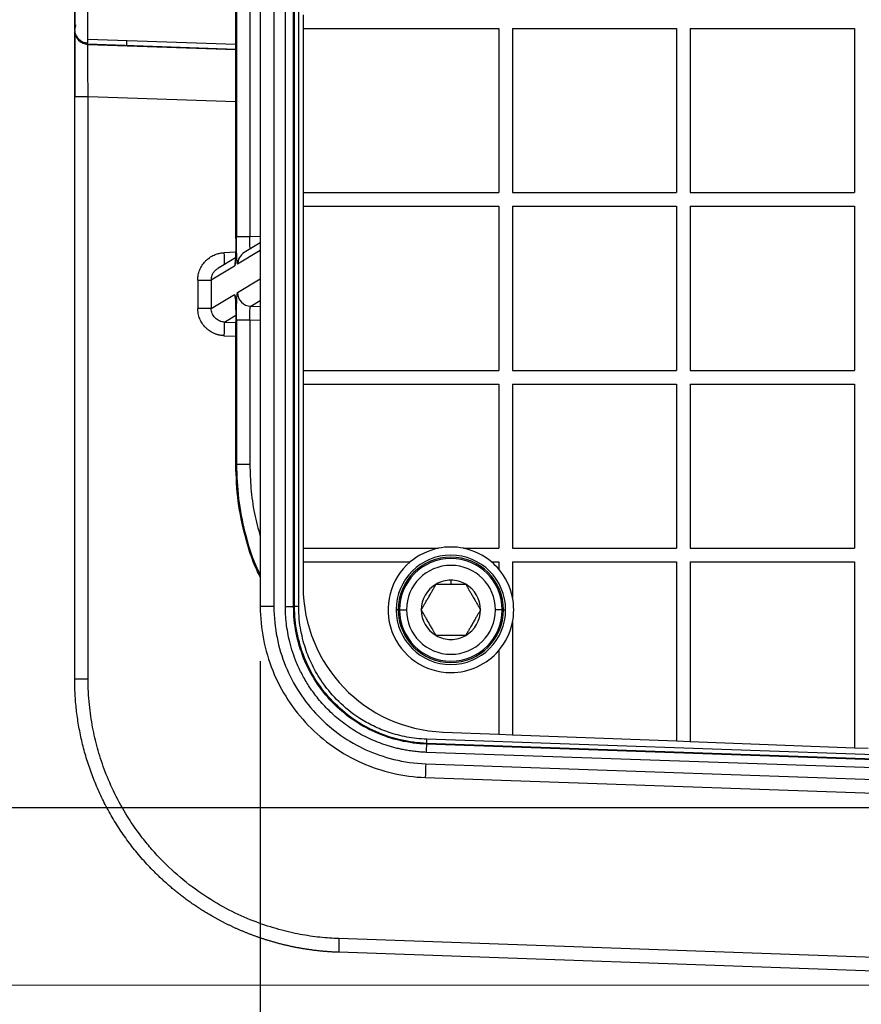
# Model space of a CAD drawing. Units: inches. Extents: x 0 to 17, y 0 to 11.
# Drawn here: x 6.8 to 7.6, y 6.8 to 7.7 of the extents above; entities that cross this region are included whole.
import ezdxf

# ---------------------------------------------------------------- set-up
doc = ezdxf.new("R2010")
doc.units = ezdxf.units.IN
doc.header["$MEASUREMENT"] = 0
doc.layers.add('FORMAT', color=7, linetype='Continuous')
doc.styles.add('SLDTEXTSTYLE0', font='TXT', dxfattribs={"width": 0.605})
doc.dimstyles.new('SLDDIMSTYLE0', dxfattribs={"dimtxt": 0.125, "dimasz": 0.13, "dimexe": 0, "dimexo": 0.0625, "dimgap": 0.03125, "dimtad": 0, "dimdec": 1, "dimlfac": 8, "dimrnd": 1e-09, "dimzin": 12, "dimdsep": 46, "dimtxsty": 'SLDTEXTSTYLE0', "dimsah": 1, "dimcen": 0.09, "dimadec": 0, "dimazin": 3, "dimtfac": 1, "dimtdec": 1, "dimtofl": 0, "dimtmove": 0, "dimatfit": 3, "dimfxl": 0, "dimfrac": 2, "dimtolj": 1, "dimtzin": 12, "dimarcsym": 0})

# ---------------------------------------------------------------- blocks, each defined once
blk = doc.blocks.new('_D')
at = {"layer": 'FORMAT', "color": 7}
for p, q in [((7.93429, 8.92768), (6.11706, 8.92768)), ((6.24206, 8.92768), (6.24206, 8.41349)), ((6.24224, 8.25119), (6.24224, 8.29416)), ((6.24224, 8.29416), (6.43408, 8.29416)), ((6.43408, 8.29416), (6.43408, 8.25119)), ((6.24224, 7.67862), (6.24224, 7.63565)), ((6.43408, 7.63565), (6.43408, 7.67862)), ((6.24224, 7.63565), (6.43408, 7.63565)), ((6.24206, 7.00354), (6.24206, 7.51632)), ((7.93429, 7.00354), (6.11706, 7.00354))]:
    blk.add_line(p, q, dxfattribs=at)
for points in [[(6.24206, 8.92768), (6.22206, 8.79768), (6.26206, 8.79768)], [(6.24206, 7.00354), (6.26206, 7.13354), (6.22206, 7.13354)]]:
    blk.add_solid(points, dxfattribs=at)
at = {"layer": 'FORMAT', "color": 7, "char_height": 0.125, "attachment_point": 1, "rotation": 90, "style": 'SLDTEXTSTYLE0'}
for s, insert in [('391mm', (6.27294, 7.67862)), ('15.4in', (6.05246, 7.73096))]:
    blk.add_mtext(s, dxfattribs=dict(at, insert=insert))
blk = doc.blocks.new('_D_1')
at = {"layer": 'FORMAT', "color": 7}
for p, q in [((7.04181, 7.13735), (7.04181, 6.08571)), ((8.95264, 7.13735), (8.95264, 6.08571)), ((7.04181, 6.21071), (7.47432, 6.21071)), ((7.63662, 6.21054), (7.59365, 6.21054)), ((7.59365, 6.21054), (7.59365, 6.0187)), ((8.35242, 6.21054), (8.39539, 6.21054)), ((8.39539, 6.21054), (8.39539, 6.0187)), ((8.95264, 6.21071), (8.51472, 6.21071)), ((7.59365, 6.0187), (7.63662, 6.0187)), ((8.39539, 6.0187), (8.35242, 6.0187))]:
    blk.add_line(p, q, dxfattribs=at)
for points in [[(7.04181, 6.21071), (7.17181, 6.19071), (7.17181, 6.23071)], [(8.95264, 6.21071), (8.82264, 6.23071), (8.82264, 6.19071)]]:
    blk.add_solid(points, dxfattribs=at)
at = {"layer": 'FORMAT', "color": 7, "char_height": 0.125, "attachment_point": 1, "style": 'SLDTEXTSTYLE0'}
for s, insert in [('15.3in', (7.76058, 6.40032)), ('388.3mm', (7.63662, 6.17983))]:
    blk.add_mtext(s, dxfattribs=dict(at, insert=insert))
blk = doc.blocks.new('_D_3')
at = {"layer": 'FORMAT', "color": 7}
for p, q in [((7.93429, 9.09016), (5.0663, 9.09029)), ((5.1913, 9.09028), (5.19127, 8.49508)), ((5.19144, 8.33278), (5.19144, 8.37575)), ((5.19144, 8.37575), (5.38328, 8.37574)), ((5.38328, 8.37574), (5.38328, 8.33277)), ((5.19141, 7.61698), (5.19141, 7.57401)), ((5.38325, 7.574), (5.38325, 7.61697)), ((5.19141, 7.57401), (5.38325, 7.574)), ((5.1912, 6.84139), (5.19123, 7.45468)), ((7.93419, 6.84127), (5.0662, 6.84139))]:
    blk.add_line(p, q, dxfattribs=at)
for points in [[(5.1913, 9.09028), (5.17129, 8.96028), (5.21129, 8.96028)], [(5.1912, 6.84139), (5.21121, 6.97139), (5.17121, 6.97139)]]:
    blk.add_solid(points, dxfattribs=at)
at = {"layer": 'FORMAT', "color": 7, "char_height": 0.125, "attachment_point": 1, "rotation": 89.99745, "style": 'SLDTEXTSTYLE0'}
for s, insert in [('457.2mm', (5.22211, 7.61698)), ('18in', (5.00164, 7.81256))]:
    blk.add_mtext(s, dxfattribs=dict(at, insert=insert))

msp = doc.modelspace()

# ---------------------------------------------------------------- linework, layer by layer
at = {"color": 7, "linetype": 'Continuous', "lineweight": 25}
for p, q in [((7.04181, 8.74387), (7.04181, 7.18735)), ((7.05425, 8.74387), (7.05425, 7.18735)), ((7.06476, 7.18735), (7.06476, 8.74387)), ((7.07229, 7.18735), (7.07229, 8.74387)), ((7.07314, 7.18735), (7.07314, 8.74387)), ((7.0769, 7.18735), (7.0769, 8.74387)), ((7.01944, 7.92764), (7.01944, 7.52351)), ((7.01945, 7.52351), (7.01945, 7.92764)), ((7.02002, 7.92772), (7.02002, 7.52508)), ((7.03229, 7.92772), (7.03229, 7.52508)), ((7.08098, 7.72811), (7.08098, 7.71561)), ((7.08098, 7.71561), (7.25973, 7.71561)), ((7.08098, 7.71561), (7.08099, 7.56561)), ((7.25973, 7.71561), (7.25974, 7.56561)), ((7.27223, 7.71561), (7.42223, 7.71561)), ((7.27223, 7.71561), (7.27224, 7.56561)), ((7.42223, 7.71561), (7.42224, 7.56561)), ((7.43473, 7.71561), (7.43474, 7.56561)), ((7.43473, 7.71561), (7.58473, 7.71561)), ((7.58473, 7.71561), (7.58474, 7.56561)), ((6.88427, 7.70582), (7.01944, 7.70118)), ((6.88429, 7.701), (6.88429, 7.70112)), ((6.88429, 7.701), (7.01944, 7.69628)), ((6.91972, 7.70461), (6.91972, 7.69988)), ((6.87222, 7.65349), (6.88451, 7.65349)), ((6.87222, 7.12132), (6.87222, 7.65349)), ((6.88451, 7.12132), (6.88451, 7.65349)), ((7.08099, 7.56561), (7.25974, 7.56561)), ((7.08099, 7.56561), (7.08099, 7.55311)), ((7.27224, 7.56561), (7.42224, 7.56561)), ((7.43474, 7.56561), (7.58474, 7.56561)), ((7.08099, 7.55311), (7.25974, 7.55311)), ((7.08099, 7.55311), (7.08099, 7.40311)), ((7.25974, 7.55311), (7.25974, 7.40311)), ((7.27224, 7.55311), (7.42224, 7.55311)), ((7.27224, 7.55311), (7.27224, 7.40311)), ((7.42224, 7.55311), (7.42224, 7.40311)), ((7.43474, 7.55311), (7.58474, 7.55311)), ((7.43474, 7.55311), (7.43474, 7.40311)), ((7.58474, 7.55311), (7.58474, 7.40311)), ((7.01945, 7.52351), (7.01944, 7.52351)), ((7.03229, 7.52508), (7.02002, 7.52508)), ((7.04181, 7.51963), (7.02718, 7.51085)), ((7.0191, 7.50599), (7.00308, 7.49636)), ((7.01839, 7.49848), (6.99697, 7.48561)), ((6.9847, 7.48561), (6.99697, 7.48561)), ((6.9847, 7.48561), (6.9847, 7.45975)), ((6.99697, 7.48561), (6.99697, 7.45975)), ((6.99697, 7.45975), (7.01833, 7.47258)), ((6.99697, 7.45975), (6.9847, 7.45975)), ((7.02002, 7.44928), (7.02002, 7.31714)), ((7.02002, 7.44928), (7.03229, 7.44928)), ((7.03229, 7.44928), (7.03229, 7.31714)), ((7.01944, 7.44755), (7.01944, 7.31682)), ((7.01944, 7.44755), (7.01945, 7.44755)), ((7.01945, 7.31682), (7.01945, 7.44755)), ((7.08099, 7.40311), (7.25974, 7.40311)), ((7.08099, 7.40311), (7.08099, 7.39061)), ((7.27224, 7.40311), (7.42224, 7.40311)), ((7.43474, 7.40311), (7.58474, 7.40311)), ((7.08099, 7.39061), (7.25974, 7.39061)), ((7.08099, 7.39061), (7.08099, 7.24061)), ((7.25974, 7.39061), (7.25974, 7.24061)), ((7.27224, 7.39061), (7.42224, 7.39061)), ((7.27224, 7.39061), (7.27224, 7.24061)), ((7.42224, 7.39061), (7.42224, 7.24061)), ((7.43474, 7.39061), (7.43474, 7.24061)), ((7.43474, 7.39061), (7.58474, 7.39061)), ((7.58474, 7.39061), (7.58474, 7.24061)), ((7.02002, 7.31714), (7.01945, 7.31682)), ((7.03229, 7.31714), (7.02002, 7.31714)), ((7.08099, 7.24061), (7.20453, 7.24061)), ((7.08099, 7.24061), (7.08099, 7.22811)), ((7.22745, 7.24061), (7.25974, 7.24061)), ((7.27224, 7.24061), (7.42224, 7.24061)), ((7.43474, 7.24061), (7.58474, 7.24061)), ((7.08099, 7.22811), (7.17883, 7.22811)), ((7.08099, 7.22811), (7.08099, 7.20551)), ((7.25314, 7.22811), (7.25974, 7.22811)), ((7.25974, 7.22811), (7.25974, 7.22151)), ((7.27224, 7.22811), (7.42224, 7.22811)), ((7.27224, 7.22811), (7.27224, 7.1957)), ((7.42224, 7.22811), (7.42224, 7.06455)), ((7.43474, 7.22811), (7.43474, 7.06407)), ((7.43474, 7.22811), (7.58474, 7.22811)), ((7.58474, 7.22811), (7.58474, 7.05831)), ((7.21599, 7.21145), (7.21599, 7.20783)), ((7.05425, 7.18735), (7.04181, 7.18735)), ((7.06476, 7.18735), (7.07229, 7.18735)), ((7.07314, 7.18735), (7.07229, 7.18735)), ((7.0769, 7.18735), (7.07314, 7.18735)), ((7.16787, 7.18439), (7.16599, 7.18439)), ((7.16912, 7.18439), (7.17537, 7.18439)), ((7.26287, 7.18439), (7.25662, 7.18439)), ((7.26412, 7.18439), (7.26599, 7.18439)), ((7.27224, 7.17308), (7.27224, 7.0703)), ((7.25974, 7.14727), (7.25974, 7.07078)), ((6.87222, 7.12132), (6.88451, 7.12132)), ((7.20877, 7.07274), (7.25974, 7.07078)), ((7.25974, 7.07078), (7.27224, 7.0703)), ((7.19384, 7.06236), (7.19364, 7.06168)), ((7.98516, 7.03403), (7.19364, 7.06168)), ((7.98516, 7.03472), (7.19384, 7.06236)), ((7.98467, 7.03848), (7.19398, 7.06611)), ((7.27224, 7.0703), (7.42224, 7.06455)), ((7.42224, 7.06455), (7.43474, 7.06407)), ((7.43474, 7.06407), (7.58474, 7.05831)), ((7.98487, 7.02653), (7.19335, 7.05418)), ((7.58474, 7.05831), (7.59724, 7.05784)), ((7.19298, 7.04368), (7.98969, 7.01585)), ((7.1926, 7.03119), (7.98429, 7.00354)), ((7.67805, 6.86425), (7.11372, 6.88396)), ((7.67783, 6.85176), (7.1135, 6.87147))]:
    msp.add_line(p, q, dxfattribs=at)
at = {"color": 8, "linetype": 'Continuous', "lineweight": 25}
for p, q in [((7.01944, 7.6964), (6.88429, 7.70112)), ((6.88451, 7.65349), (7.01944, 7.64878)), ((7.04181, 7.52542), (7.03229, 7.52508)), ((7.04181, 7.51255), (7.02113, 7.50013)), ((7.01928, 7.51101), (7.0089, 7.51065)), ((7.02108, 7.47423), (7.04181, 7.48669)), ((7.03313, 7.46174), (7.04181, 7.46696)), ((7.03313, 7.46174), (7.04181, 7.46144)), ((7.00906, 7.44728), (7.01942, 7.4535)), ((7.03229, 7.44928), (7.04181, 7.44895)), ((7.00906, 7.44728), (7.01944, 7.44692)), ((7.00884, 7.43479), (7.01944, 7.43443)), ((7.01944, 7.31682), (7.01945, 7.31682))]:
    msp.add_line(p, q, dxfattribs=at)
at = {"color": 8, "linetype": 'Continuous', "lineweight": 25, "flags": 128}
for points in [[(7.01882, 7.50175), (7.01861, 7.50087), (7.01839, 7.49848)], [(7.01833, 7.47258), (7.01856, 7.4702), (7.01908, 7.46832)]]:
    msp.add_lwpolyline(points, dxfattribs=at)
at = {"color": 7, "linetype": 'Continuous', "lineweight": 25}
for centre, radius, start, end in [((6.88472, 7.71361), 0.0125, 180.00003, 268.00004), ((6.88472, 7.71349), 0.0125, 180.00003, 268.00006), ((7.03359, 7.47424), 0.01251, 180.06057, 267.90499), ((6.81814, 7.44437), 0.19095, 357.12531, 0.87362), ((7.21599, 7.18439), 0.05738, 90.00059, 101.51976), ((7.21599, 7.18439), 0.05738, 78.48142, 90.00059), ((7.21599, 7.18439), 0.05, 0.00059, 180.00059), ((7.21599, 7.18439), 0.04813, 0.00059, 180.00059), ((7.21599, 7.18439), 0.05737, 101.51976, 130.36038), ((7.21599, 7.18439), 0.05737, 49.64081, 78.48142), ((7.21599, 7.18439), 0.05737, 130.36038, 270.00059), ((7.21599, 7.18439), 0.04688, 0, 180), ((7.21599, 7.18439), 0.04063, 0, 180), ((7.21599, 7.18439), 0.05737, 40.31309, 49.64081), ((7.21599, 7.18439), 0.05737, 11.36547, 40.31309), ((7.21386, 7.20551), 0.13288, 180.00059, 267.80325), ((7.21599, 7.18439), 0.02706, 120, 180), ((7.21599, 7.18439), 0.02706, 90, 120), ((7.21599, 7.18439), 0.02706, 60, 90), ((7.21599, 7.18439), 0.02706, 0, 60), ((7.21599, 7.18439), 0.05738, 348.63572, 11.36547), ((7.21599, 7.18439), 0.05, 180.00059, 0.00059), ((7.21599, 7.18439), 0.04813, 180.00059, 0.00059), ((7.21599, 7.18439), 0.04688, 180, 0), ((7.21599, 7.18439), 0.04063, 180, 0), ((7.21599, 7.18439), 0.02706, 180, 240), ((7.21599, 7.18439), 0.02706, 300, 0), ((7.21599, 7.18439), 0.05738, 319.6881, 348.63572), ((7.21599, 7.18439), 0.02706, 240, 270), ((7.21599, 7.18439), 0.02706, 270, 300), ((7.21599, 7.18439), 0.05738, 270.00059, 319.6881), ((7.64107, 7.04038), 0.44793, 177.27418, 178.23354), ((6.97012, 7.07301), 0.22397, 357.27419, 358.23354), ((7.90871, 7.01555), 0.71628, 177.74936, 178.74911), ((7.29268, 6.87459), 0.17921, 177.00217, 180.99753)]:
    msp.add_arc(centre, radius, start, end, dxfattribs=at)
at = {"color": 8, "linetype": 'Continuous', "lineweight": 25}
for centre, radius, start, end in [((6.6033, 7.49494), 0.40591, 0.71758, 2.21768), ((7.03361, 7.50015), 0.01248, 121.01379, 180.08413)]:
    msp.add_arc(centre, radius, start, end, dxfattribs=at)
for points, knots in [([(6.88429, 7.70636), (6.88429, 7.70752), (6.88429, 7.71071), (6.88429, 7.72079), (6.88429, 7.73602), (6.88429, 7.75534), (6.88429, 7.77819), (6.88429, 7.80428), (6.88429, 7.83311), (6.88429, 7.8642), (6.88429, 7.89703), (6.88429, 7.93102), (6.88429, 7.96561), (6.88429, 8.0002), (6.88429, 8.03419), (6.88429, 8.06702), (6.88429, 8.09811), (6.88429, 8.12694), (6.88429, 8.15302), (6.88429, 8.17589), (6.88429, 8.19516), (6.88429, 8.21056), (6.88429, 8.22166), (6.88429, 8.22872), (6.88429, 8.22964), (6.88429, 8.2301)], [0, 0, 0, 0, 0.025274, 0.069575, 0.113885, 0.158189, 0.202492, 0.246805, 0.291106, 0.335412, 0.379725, 0.424023, 0.468333, 0.512643, 0.556941, 0.601254, 0.64556, 0.68986, 0.734173, 0.778477, 0.822779, 0.867086, 0.911384, 0.955696, 1, 1, 1, 1]), ([(7.0326, 7.5141), (7.03257, 7.51426), (7.03247, 7.51478), (7.03231, 7.51662), (7.03221, 7.51938), (7.03221, 7.52256), (7.03226, 7.52424), (7.03229, 7.52508)], [0, 0, 0, 0, 0.084097, 0.265613, 0.627752, 0.812771, 1, 1, 1, 1]), ([(6.99697, 7.48561), (6.99713, 7.48711), (6.99736, 7.48945), (6.99885, 7.49231), (7.00053, 7.49461), (7.00224, 7.49563), (7.0032, 7.4962)], [0, 0, 0, 0, 0.346549, 0.53927, 0.744548, 1, 1, 1, 1]), ([(7.01833, 7.47258), (7.01847, 7.47222), (7.01876, 7.47151), (7.01904, 7.46821), (7.01912, 7.46543), (7.01912, 7.46541)], [0, 0, 0, 0, 0.495112, 0.994792, 1, 1, 1, 1]), ([(7.04181, 7.21436), (7.04072, 7.21651), (7.03477, 7.22827), (7.02768, 7.25147), (7.02068, 7.28361), (7.01986, 7.30569), (7.01945, 7.31682)], [0, 0, 0, 0, 0.06856, 0.373976, 0.684454, 1, 1, 1, 1]), ([(7.02002, 7.31714), (7.02038, 7.3067), (7.02111, 7.28583), (7.02739, 7.25512), (7.03426, 7.23173), (7.04031, 7.21928), (7.04181, 7.21621)], [0, 0, 0, 0, 0.300669, 0.6012028, 0.9016191, 1, 1, 1, 1]), ([(7.03229, 7.31714), (7.03249, 7.30992), (7.03291, 7.29492), (7.03596, 7.27283), (7.03991, 7.25836), (7.04181, 7.2514)], [0, 0, 0, 0, 0.325235, 0.675369, 1, 1, 1, 1])]:
    msp.add_open_spline(points, degree=3, knots=knots, dxfattribs=at)
at = {"color": 7, "linetype": 'Continuous', "lineweight": 25}
for points, knots in [([(6.87241, 7.85185), (6.87241, 7.84736), (6.87241, 7.83714), (6.87241, 7.82256), (6.87241, 7.80716), (6.87241, 7.79143), (6.87241, 7.77462), (6.87241, 7.75698), (6.87242, 7.74202), (6.87242, 7.73022), (6.87242, 7.72129), (6.87242, 7.71748), (6.87242, 7.71551)], [0, 0, 0, 0, 0.062847, 0.142935, 0.222071, 0.305844, 0.407576, 0.527849, 0.666661, 0.769527, 0.880625, 1, 1, 1, 1]), ([(6.87222, 7.71361), (6.87222, 7.71424), (6.87222, 7.7155), (6.87222, 7.72521), (6.87222, 7.74038), (6.87222, 7.76119), (6.87222, 7.78714), (6.87222, 7.81259), (6.87222, 7.83043), (6.87222, 7.83682)], [0, 0, 0, 0, 0.153134, 0.305305, 0.457555, 0.609863, 0.76226, 0.914806, 1, 1, 1, 1]), ([(6.87302, 7.71895), (6.87278, 7.71769), (6.8723, 7.71524), (6.87225, 7.71494), (6.87223, 7.71479)], [0, 0, 0, 0, 0.510853, 1, 1, 1, 1]), ([(6.87222, 7.65349), (6.87222, 7.65741), (6.87222, 7.66519), (6.87222, 7.67638), (6.87222, 7.68667), (6.87222, 7.69575), (6.87222, 7.70338), (6.87222, 7.70893), (6.87222, 7.71212), (6.87222, 7.71253), (6.87222, 7.71263)], [0, 0, 0, 0, 0.13749, 0.272733, 0.407809, 0.542775, 0.68022, 0.818487, 0.95908, 1, 1, 1, 1]), ([(6.87239, 7.71145), (6.87239, 7.71113), (6.87238, 7.71052), (6.87238, 7.70576), (6.87239, 7.69899), (6.87239, 7.69064), (6.8724, 7.68144), (6.8724, 7.67194), (6.87241, 7.66258), (6.87242, 7.65644), (6.87242, 7.65349)], [0, 0, 0, 0, 0.151638, 0.296413, 0.433339, 0.562424, 0.68363, 0.796951, 0.902462, 1, 1, 1, 1]), ([(6.87252, 7.71124), (6.87264, 7.71058), (6.87278, 7.70978), (6.87312, 7.71025), (6.87319, 7.71034)], [0, 0, 0, 0, 0.81806, 1, 1, 1, 1]), ([(6.87302, 7.71038), (6.87356, 7.70924), (6.87466, 7.70694), (6.87747, 7.70434), (6.88077, 7.70261), (6.88314, 7.70231), (6.88429, 7.70216)], [0, 0, 0, 0, 0.254783, 0.513713, 0.76533, 1, 1, 1, 1]), ([(6.88451, 7.65349), (6.88445, 7.65969), (6.8844, 7.66591), (6.88431, 7.67739), (6.88428, 7.68266), (6.88424, 7.69145), (6.88423, 7.69497), (6.88424, 7.69974), (6.88426, 7.70099), (6.88429, 7.701)], [0, 0, 0, 0, 0.25, 0.25, 0.5, 0.5, 0.75, 0.75, 1, 1, 1, 1]), ([(6.88429, 7.70267), (6.88429, 7.70282), (6.88429, 7.70316), (6.88429, 7.70521), (6.88429, 7.70636)], [0, 0, 0, 0, 0.43781, 1, 1, 1, 1]), ([(7.01945, 7.52351), (7.01945, 7.52318), (7.01945, 7.52253), (7.01945, 7.52157), (7.01944, 7.52061), (7.01944, 7.51966), (7.01943, 7.51825), (7.01941, 7.51639), (7.01937, 7.51411), (7.01933, 7.51191), (7.01926, 7.50911), (7.01917, 7.50656), (7.01907, 7.50437), (7.01898, 7.5029), (7.01889, 7.50162), (7.0188, 7.50061), (7.01872, 7.49984), (7.01864, 7.49927), (7.01856, 7.49885), (7.01847, 7.49857), (7.01842, 7.49851), (7.01839, 7.49848)], [0, 0, 0, 0, 0.025303, 0.050387, 0.075288, 0.100042, 0.124688, 0.186253, 0.248657, 0.311716, 0.374601, 0.499769, 0.562168, 0.624833, 0.687418, 0.750255, 0.800386, 0.850121, 0.899765, 0.949624, 1, 1, 1, 1]), ([(7.01944, 7.52351), (7.01943, 7.52168), (7.01942, 7.51792), (7.01933, 7.51236), (7.01919, 7.50724), (7.01901, 7.50388), (7.01891, 7.50242), (7.01886, 7.5019), (7.0189, 7.50201), (7.0189, 7.50202)], [0, 0, 0, 0, 0.181041, 0.371471, 0.578804, 0.792144, 0.892946, 0.985479, 1, 1, 1, 1]), ([(7.02113, 7.50013), (7.02112, 7.50013), (7.02109, 7.50012), (7.02105, 7.50015), (7.021, 7.50022), (7.02096, 7.50033), (7.0209, 7.50056), (7.02081, 7.501), (7.02071, 7.5018), (7.02061, 7.50282), (7.02048, 7.50448), (7.02034, 7.50708), (7.02022, 7.51029), (7.02015, 7.51313), (7.0201, 7.51539), (7.02006, 7.51772), (7.02004, 7.51985), (7.02002, 7.52175), (7.02002, 7.52341), (7.02002, 7.52452), (7.02002, 7.52508)], [0, 0, 0, 0, 0.02546, 0.050686, 0.075718, 0.100594, 0.125357, 0.18702, 0.249527, 0.312567, 0.375428, 0.500393, 0.625227, 0.687875, 0.750807, 0.813122, 0.874742, 0.916027, 0.957717, 1, 1, 1, 1]), ([(6.9847, 7.48561), (6.98471, 7.48594), (6.98471, 7.48658), (6.98477, 7.48754), (6.98486, 7.4885), (6.98499, 7.48944), (6.98523, 7.49084), (6.98568, 7.49269), (6.98648, 7.49495), (6.98749, 7.49715), (6.9891, 7.49993), (6.99111, 7.50247), (6.99345, 7.50467), (6.99536, 7.50614), (6.99741, 7.50743), (6.99942, 7.50845), (7.00136, 7.50923), (7.00319, 7.50981), (7.00506, 7.51024), (7.00697, 7.51054), (7.00825, 7.51061), (7.0089, 7.51065)], [0, 0, 0, 0, 0.025237, 0.050258, 0.075099, 0.099797, 0.124389, 0.185852, 0.248155, 0.311141, 0.373968, 0.499113, 0.561547, 0.624255, 0.686914, 0.74983, 0.800042, 0.849863, 0.899596, 0.949542, 1, 1, 1, 1]), ([(7.02002, 7.44928), (7.02002, 7.4496), (7.02002, 7.45025), (7.02002, 7.45121), (7.02002, 7.45217), (7.02003, 7.45312), (7.02004, 7.45452), (7.02006, 7.45638), (7.02009, 7.45864), (7.02014, 7.46084), (7.02021, 7.46363), (7.0203, 7.46616), (7.0204, 7.46836), (7.02048, 7.46982), (7.02057, 7.4711), (7.02066, 7.4721), (7.02075, 7.47287), (7.02083, 7.47344), (7.02091, 7.47386), (7.02099, 7.47414), (7.02105, 7.4742), (7.02108, 7.47423)], [0, 0, 0, 0, 0.025291, 0.050361, 0.075246, 0.099983, 0.124609, 0.186117, 0.248451, 0.311425, 0.374226, 0.499217, 0.561552, 0.624175, 0.686775, 0.749637, 0.799866, 0.849711, 0.899478, 0.949474, 1, 1, 1, 1]), ([(7.00884, 7.43479), (7.00848, 7.43481), (7.00777, 7.43484), (7.0067, 7.43495), (7.00564, 7.4351), (7.0046, 7.43529), (7.00356, 7.43553), (7.00254, 7.43581), (7.00153, 7.43614), (7.00052, 7.43651), (6.99913, 7.4371), (6.99737, 7.43799), (6.99533, 7.43927), (6.99343, 7.44074), (6.99109, 7.44293), (6.98909, 7.44546), (6.98748, 7.44823), (6.98648, 7.45042), (6.98568, 7.45268), (6.98518, 7.45473), (6.98489, 7.45655), (6.98473, 7.45814), (6.98471, 7.45921), (6.9847, 7.45975)], [0, 0, 0, 0, 0.028141, 0.056084, 0.083878, 0.111576, 0.139228, 0.166887, 0.194605, 0.222432, 0.250421, 0.313226, 0.375906, 0.438473, 0.50089, 0.625892, 0.688616, 0.751646, 0.813897, 0.875461, 0.916516, 0.957973, 1, 1, 1, 1]), ([(7.00906, 7.44728), (7.00746, 7.44733), (7.00587, 7.44769), (7.00294, 7.44899), (7.0016, 7.44992), (6.99937, 7.45221), (6.99848, 7.45358), (6.99728, 7.45655), (6.99697, 7.45815), (6.99697, 7.45975)], [0, 0, 0, 0, 0.25, 0.25, 0.5, 0.5, 0.75, 0.75, 1, 1, 1, 1]), ([(7.01912, 7.46541), (7.01921, 7.46282), (7.01935, 7.45894), (7.01944, 7.45253), (7.01945, 7.44921), (7.01945, 7.44755)], [0, 0, 0, 0, 0.49774, 0.747636, 1, 1, 1, 1]), ([(7.03229, 7.44928), (7.03223, 7.45088), (7.03221, 7.45249), (7.03223, 7.45547), (7.03228, 7.45684), (7.03243, 7.45914), (7.03254, 7.46007), (7.03281, 7.46135), (7.03296, 7.4617), (7.03313, 7.46174)], [0, 0, 0, 0, 0.25, 0.25, 0.5, 0.5, 0.75, 0.75, 1, 1, 1, 1]), ([(7.02464, 7.26887), (7.02532, 7.26488), (7.02747, 7.2524), (7.03326, 7.23402), (7.03923, 7.22012), (7.04181, 7.21413)], [0, 0, 0, 0, 0.211044, 0.659979, 1, 1, 1, 1]), ([(7.18893, 7.18439), (7.18915, 7.18478), (7.18959, 7.18554), (7.19025, 7.18669), (7.19091, 7.18782), (7.19156, 7.18895), (7.19228, 7.19019), (7.19306, 7.19155), (7.19422, 7.19355), (7.19577, 7.19625), (7.19729, 7.19887), (7.19845, 7.20088), (7.19949, 7.20268), (7.20085, 7.20503), (7.20191, 7.20688), (7.20246, 7.20783)], [0, 0, 0, 0, 0.05282, 0.104057, 0.153895, 0.202543, 0.250235, 0.313156, 0.374897, 0.49909, 0.643105, 0.695965, 0.749918, 0.871005, 1, 1, 1, 1]), ([(7.20246, 7.20783), (7.20293, 7.20783), (7.20385, 7.20783), (7.20525, 7.20783), (7.20663, 7.20783), (7.208, 7.20783), (7.20946, 7.20783), (7.21104, 7.20783), (7.21271, 7.20783), (7.21436, 7.20783), (7.21545, 7.20783), (7.21599, 7.20783)], [0, 0, 0, 0, 0.111096, 0.218733, 0.323346, 0.425429, 0.52554, 0.648179, 0.768657, 0.88473, 1, 1, 1, 1]), ([(7.21599, 7.20783), (7.21635, 7.20783), (7.21708, 7.20783), (7.21817, 7.20783), (7.21945, 7.20783), (7.22095, 7.20783), (7.22283, 7.20783), (7.22492, 7.20783), (7.22723, 7.20783), (7.22874, 7.20783), (7.22952, 7.20783)], [0, 0, 0, 0, 0.076888, 0.153899, 0.231519, 0.351975, 0.474621, 0.642443, 0.816804, 1, 1, 1, 1]), ([(7.22952, 7.20783), (7.22975, 7.20744), (7.23019, 7.20668), (7.23085, 7.20553), (7.2315, 7.20439), (7.23215, 7.20327), (7.23287, 7.20203), (7.23366, 7.20066), (7.23481, 7.19866), (7.23637, 7.19597), (7.23788, 7.19335), (7.23904, 7.19134), (7.24008, 7.18954), (7.24144, 7.18718), (7.2425, 7.18534), (7.24305, 7.18439)], [0, 0, 0, 0, 0.05282, 0.104057, 0.153895, 0.202543, 0.250235, 0.313156, 0.374897, 0.49909, 0.643105, 0.695965, 0.749918, 0.871005, 1, 1, 1, 1]), ([(7.04181, 7.18735), (7.04181, 7.17735), (7.04279, 7.16734), (7.04662, 7.14772), (7.04946, 7.1381), (7.05693, 7.11955), (7.06157, 7.11063), (7.07248, 7.09386), (7.07874, 7.08602), (7.09262, 7.07164), (7.10024, 7.06511), (7.11662, 7.05362), (7.12538, 7.04868), (7.14365, 7.04056), (7.15316, 7.03738), (7.17264, 7.03287), (7.18261, 7.03154), (7.1926, 7.03119)], [0, 0, 0, 0, 0.125, 0.125, 0.25, 0.25, 0.375, 0.375, 0.5, 0.5, 0.625, 0.625, 0.75, 0.75, 0.875, 0.875, 1, 1, 1, 1]), ([(7.19335, 7.05418), (7.1925, 7.05422), (7.19079, 7.05429), (7.18823, 7.05446), (7.18567, 7.05467), (7.18311, 7.05494), (7.18055, 7.05525), (7.17799, 7.05562), (7.17487, 7.05613), (7.17118, 7.05683), (7.16698, 7.05776), (7.16285, 7.05881), (7.15481, 7.06114), (7.14565, 7.06461), (7.13562, 7.06953), (7.12836, 7.07366), (7.12142, 7.07821), (7.11286, 7.08464), (7.10335, 7.0932), (7.09375, 7.10401), (7.08607, 7.1147), (7.07989, 7.1253), (7.07513, 7.13544), (7.07141, 7.14542), (7.06874, 7.15466), (7.06681, 7.1636), (7.06571, 7.171), (7.06512, 7.17724), (7.06481, 7.18229), (7.06478, 7.18566), (7.06476, 7.18735)], [0, 0, 0, 0, 0.012519, 0.025053, 0.037606, 0.050184, 0.06279, 0.075431, 0.088111, 0.109221, 0.130434, 0.151172, 0.171733, 0.253225, 0.294365, 0.335396, 0.375602, 0.415974, 0.492325, 0.562818, 0.627589, 0.684975, 0.742516, 0.791691, 0.840956, 0.883414, 0.925799, 0.950592, 0.975313, 1, 1, 1, 1]), ([(7.19364, 7.06168), (7.18561, 7.06196), (7.17759, 7.06303), (7.16189, 7.06666), (7.15422, 7.06923), (7.13951, 7.07577), (7.13248, 7.07974), (7.1193, 7.08898), (7.11316, 7.09425), (7.10198, 7.10584), (7.09694, 7.11216), (7.08817, 7.12564), (7.08445, 7.13281), (7.07544, 7.15519), (7.07229, 7.17128), (7.07229, 7.18735)], [0, 0, 0, 0, 0.125, 0.125, 0.25, 0.25, 0.375, 0.375, 0.5, 0.5, 0.625, 0.625, 0.75, 0.75, 1, 1, 1, 1]), ([(7.19384, 7.06236), (7.17784, 7.06292), (7.16196, 7.06661), (7.14002, 7.07636), (7.13302, 7.08031), (7.11992, 7.0895), (7.10771, 7.09996), (7.09768, 7.11253), (7.08895, 7.12594), (7.08525, 7.13307), (7.07628, 7.15534), (7.07314, 7.17134), (7.07314, 7.18735)], [0, 0, 0, 0, 0.25, 0.25, 0.375, 0.375, 0.5, 0.625, 0.625, 0.75, 0.75, 1, 1, 1, 1]), ([(7.19398, 7.06611), (7.18756, 7.06633), (7.18148, 7.06705), (7.16998, 7.06924), (7.16455, 7.0707), (7.15436, 7.07413), (7.1496, 7.0761), (7.14077, 7.08039), (7.13668, 7.0827), (7.12533, 7.08996), (7.11895, 7.09522), (7.10804, 7.10588), (7.10353, 7.11127), (7.096, 7.1217), (7.09296, 7.12676), (7.08908, 7.13432), (7.0879, 7.13683), (7.08571, 7.14191), (7.0847, 7.14449), (7.08185, 7.15267), (7.08017, 7.15869), (7.07769, 7.17206), (7.0769, 7.17938), (7.0769, 7.18735)], [0, 0, 0, 0, 0.0625, 0.0625, 0.125, 0.125, 0.1875, 0.1875, 0.25, 0.25, 0.375, 0.375, 0.5, 0.5, 0.625, 0.625, 0.6875, 0.6875, 0.75, 0.75, 0.875, 0.875, 1, 1, 1, 1]), ([(7.20246, 7.16095), (7.20224, 7.16134), (7.20179, 7.1621), (7.20113, 7.16325), (7.20048, 7.16439), (7.19983, 7.16551), (7.19911, 7.16675), (7.19832, 7.16812), (7.19717, 7.17011), (7.19561, 7.17281), (7.1941, 7.17543), (7.19294, 7.17744), (7.1919, 7.17924), (7.19054, 7.18159), (7.18948, 7.18344), (7.18893, 7.18439)], [0, 0, 0, 0, 0.05282, 0.104057, 0.153895, 0.202543, 0.250235, 0.313156, 0.374897, 0.49909, 0.643105, 0.695965, 0.749918, 0.871005, 1, 1, 1, 1]), ([(7.24305, 7.18439), (7.24283, 7.184), (7.24239, 7.18324), (7.24173, 7.18209), (7.24107, 7.18096), (7.24042, 7.17983), (7.23971, 7.17859), (7.23892, 7.17723), (7.23776, 7.17523), (7.23621, 7.17253), (7.23469, 7.16991), (7.23353, 7.1679), (7.23249, 7.1661), (7.23114, 7.16375), (7.23007, 7.1619), (7.22952, 7.16095)], [0, 0, 0, 0, 0.0528205, 0.1040573, 0.1538949, 0.2025426, 0.2502353, 0.3131562, 0.374897, 0.4990897, 0.6431049, 0.6959649, 0.7499185, 0.8710053, 1, 1, 1, 1]), ([(7.21599, 7.16095), (7.21563, 7.16095), (7.2149, 7.16095), (7.21381, 7.16095), (7.21253, 7.16095), (7.21104, 7.16095), (7.20915, 7.16095), (7.20706, 7.16095), (7.20475, 7.16095), (7.20324, 7.16095), (7.20246, 7.16095)], [0, 0, 0, 0, 0.076853, 0.153827, 0.231407, 0.351879, 0.474543, 0.642415, 0.816803, 1, 1, 1, 1]), ([(7.22952, 7.16095), (7.22905, 7.16095), (7.22813, 7.16095), (7.22673, 7.16095), (7.22535, 7.16095), (7.22398, 7.16095), (7.22252, 7.16095), (7.22094, 7.16095), (7.21928, 7.16095), (7.21762, 7.16095), (7.21653, 7.16095), (7.21599, 7.16095)], [0, 0, 0, 0, 0.1111, 0.218732, 0.32333, 0.42539, 0.525469, 0.64809, 0.768552, 0.884681, 1, 1, 1, 1]), ([(7.1135, 6.87147), (7.1124, 6.87151), (7.11021, 6.8716), (7.10694, 6.87178), (7.10368, 6.872), (7.10046, 6.87226), (7.09725, 6.87256), (7.09407, 6.8729), (7.09091, 6.87328), (7.08778, 6.87369), (7.08467, 6.87415), (7.08159, 6.87463), (7.07854, 6.87516), (7.07551, 6.87571), (7.0725, 6.8763), (7.06953, 6.87693), (7.06658, 6.87758), (7.06366, 6.87827), (7.06076, 6.87898), (7.0579, 6.87973), (7.05506, 6.8805), (7.05225, 6.8813), (7.04947, 6.88213), (7.04672, 6.88299), (7.044, 6.88387), (7.0413, 6.88477), (7.03864, 6.8857), (7.036, 6.88665), (7.0334, 6.88762), (7.03082, 6.88862), (7.02827, 6.88964), (7.02575, 6.89067), (7.02327, 6.89173), (7.02081, 6.89281), (7.01838, 6.8939), (7.01598, 6.89501), (7.01361, 6.89614), (7.01127, 6.89728), (7.00896, 6.89844), (7.00668, 6.89961), (7.00443, 6.9008), (7.00221, 6.902), (7.00002, 6.90321), (6.99786, 6.90444), (6.99573, 6.90568), (6.99363, 6.90692), (6.99155, 6.90818), (6.98951, 6.90945), (6.98749, 6.91072), (6.98551, 6.91201), (6.98355, 6.9133), (6.98162, 6.9146), (6.97972, 6.9159), (6.97785, 6.91722), (6.976, 6.91853), (6.97419, 6.91985), (6.9724, 6.92118), (6.97064, 6.92251), (6.96891, 6.92384), (6.9672, 6.92518), (6.96552, 6.92652), (6.96387, 6.92786), (6.96225, 6.9292), (6.96065, 6.93054), (6.95908, 6.93189), (6.95753, 6.93323), (6.95601, 6.93457), (6.95451, 6.93591), (6.95305, 6.93725), (6.9516, 6.93859), (6.95018, 6.93992), (6.94879, 6.94126), (6.94742, 6.94259), (6.94607, 6.94391), (6.94475, 6.94523), (6.94346, 6.94655), (6.9408, 6.94928), (6.93687, 6.95349), (6.93178, 6.95929), (6.92689, 6.96522), (6.92221, 6.97127), (6.91773, 6.97744), (6.91345, 6.98372), (6.90938, 6.9901), (6.90553, 6.99657), (6.90188, 7.00314), (6.89844, 7.00978), (6.89522, 7.01649), (6.89221, 7.02327), (6.88942, 7.03011), (6.88683, 7.037), (6.88446, 7.04394), (6.88231, 7.05091), (6.88036, 7.05791), (6.87863, 7.06494), (6.8771, 7.07199), (6.87579, 7.07905), (6.87468, 7.08611), (6.87378, 7.09318), (6.87308, 7.10023), (6.87259, 7.10728), (6.87228, 7.1143), (6.87224, 7.11898), (6.87222, 7.12132)], [0, 0, 0, 0, 0.008591, 0.017131, 0.025618, 0.034054, 0.042439, 0.050771, 0.059052, 0.067281, 0.075459, 0.083584, 0.091658, 0.099681, 0.107651, 0.11557, 0.123437, 0.131253, 0.139016, 0.146728, 0.154388, 0.161997, 0.169554, 0.177059, 0.184512, 0.191914, 0.199264, 0.206562, 0.213808, 0.221003, 0.228146, 0.235238, 0.242277, 0.249265, 0.256201, 0.263086, 0.269918, 0.2767, 0.283429, 0.290106, 0.296732, 0.303306, 0.309829, 0.3163, 0.322719, 0.329086, 0.335401, 0.341665, 0.347877, 0.354038, 0.360146, 0.366203, 0.372209, 0.378162, 0.384064, 0.389914, 0.395712, 0.401459, 0.407154, 0.412797, 0.418389, 0.423928, 0.429416, 0.434853, 0.440237, 0.44557, 0.450852, 0.456081, 0.461259, 0.466385, 0.471459, 0.476482, 0.481453, 0.486372, 0.491239, 0.496055, 0.500819, 0.520983, 0.541071, 0.561081, 0.581014, 0.600869, 0.620648, 0.640349, 0.659973, 0.679519, 0.698989, 0.718381, 0.737696, 0.756934, 0.776094, 0.795178, 0.814184, 0.833113, 0.851965, 0.870739, 0.889436, 0.908057, 0.9266, 0.945066, 0.963454, 0.981766, 1, 1, 1, 1]), ([(7.11372, 6.88396), (7.10804, 6.88416), (7.10221, 6.88457), (7.09037, 6.88586), (7.08441, 6.88672), (7.07514, 6.88846), (7.072, 6.88912), (7.06554, 6.89061), (7.06223, 6.89144), (7.0521, 6.89424), (7.04511, 6.89648), (7.03085, 6.90187), (7.02356, 6.90502), (7.00873, 6.91241), (7.00119, 6.91665), (6.98617, 6.92629), (6.97869, 6.93171), (6.96428, 6.94351), (6.95738, 6.94989), (6.94776, 6.95988), (6.94467, 6.96327), (6.93878, 6.97014), (6.93598, 6.9736), (6.92798, 6.98406), (6.92322, 6.9911), (6.91472, 7.0051), (6.91099, 7.01207), (6.90446, 7.02573), (6.90166, 7.03242), (6.89804, 7.04221), (6.89693, 7.04543), (6.89488, 7.05179), (6.89394, 7.05494), (6.89134, 7.06438), (6.88987, 7.07067), (6.88801, 7.0805), (6.88745, 7.08384), (6.88646, 7.09073), (6.88602, 7.09428), (6.88494, 7.10531), (6.88451, 7.11313), (6.88451, 7.12132)], [0, 0, 0, 0, 0.0625, 0.0625, 0.125, 0.125, 0.15625, 0.15625, 0.1875, 0.1875, 0.25, 0.25, 0.3125, 0.3125, 0.375, 0.375, 0.4375, 0.4375, 0.5, 0.5, 0.53125, 0.53125, 0.5625, 0.5625, 0.625, 0.625, 0.6875, 0.6875, 0.75, 0.75, 0.78125, 0.78125, 0.8125, 0.8125, 0.875, 0.875, 0.90625, 0.90625, 0.9375, 0.9375, 1, 1, 1, 1])]:
    msp.add_open_spline(points, degree=3, knots=knots, dxfattribs=at)
msp.add_open_spline([(7.05425, 7.18735), (7.05425, 7.17755), (7.05629, 7.15867), (7.06414, 7.13269), (7.07684, 7.10837), (7.09403, 7.08686), (7.11515, 7.06885), (7.13782, 7.05595), (7.16339, 7.04693), (7.18274, 7.04404), (7.19298, 7.04368)], degree=3, dxfattribs=at)

# ---------------------------------------------------------------- dimensions: what is measured, and where the dimension line sits
at = {"layer": 'FORMAT', "color": 7}
for base, p1, p2, angle, picture, middle in [((5.1912, 6.84139), (7.98429, 9.09016), (7.98419, 6.84126), 89.99745, '_D_3', (5.19125, 7.97488)), ((6.24206, 7.00354), (7.98429, 8.92768), (7.98429, 7.00354), 90, '_D', (6.24206, 7.9649))]:
    dim = msp.add_linear_dim(base=base, p1=p1, p2=p2, angle=angle, dimstyle='SLDDIMSTYLE0', dxfattribs=at)
    dim.commit()
    dim.dimension.update_dxf_attribs({"geometry": picture, "text_midpoint": middle, "dimtype": 160})
dim = msp.add_linear_dim(base=(8.95264, 6.21071), p1=(7.04181, 7.18735), p2=(8.95264, 7.18735), dimstyle='SLDDIMSTYLE0', dxfattribs=at)
dim.commit()
dim.dimension.update_dxf_attribs({"geometry": '_D_1', "text_midpoint": (7.99452, 6.21071), "dimtype": 160})

doc.saveas('drawing.dxf')
